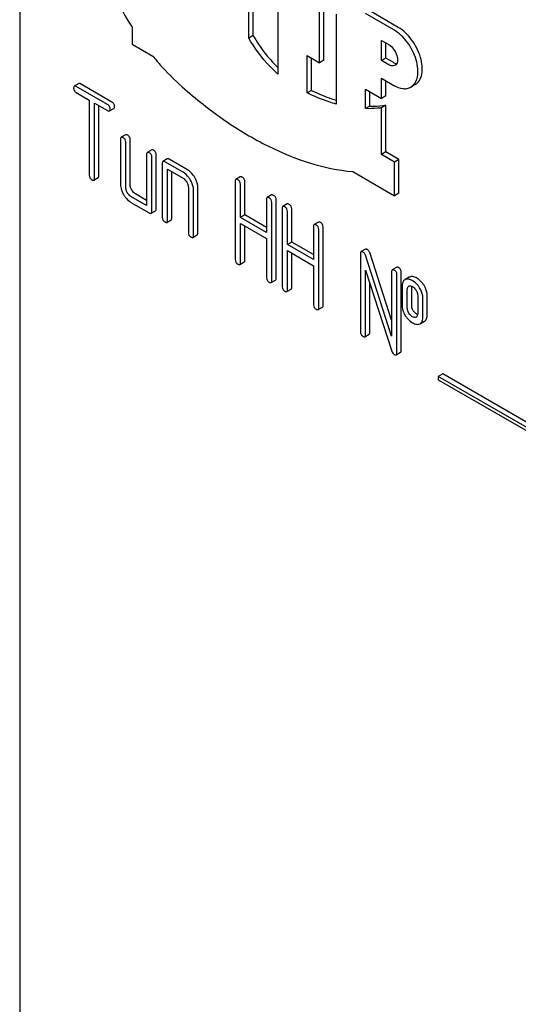
# Model space of a CAD drawing. Units: millimetres. Extents: x 0 to 8400, y -6 to 5940.
# Drawn here: x 5845 to 5869, y 3944 to 3992 of the extents above; entities that cross this region are included whole.
import ezdxf

# ---------------------------------------------------------------- set-up
doc = ezdxf.new("R2010")
doc.units = ezdxf.units.MM
doc.header["$LTSCALE"] = 462
doc.layers.get('0').update_dxf_attribs({"linetype": 'CONTINUOUS'})

msp = doc.modelspace()

# ---------------------------------------------------------------- linework, layer by layer
at = {"color": 7, "linetype": 'Continuous'}
for p, q in [((5844.773, 4025.731), (5844.773, 3903.256)), ((5855.875, 3991.145), (5855.875, 3994.116)), ((5856.087, 3991.268), (5856.087, 3993.994)), ((5857.289, 3993.3), (5857.289, 3989.397)), ((5859.305, 3989.947), (5859.305, 3992.764)), ((5859.517, 3990.07), (5859.517, 3992.642)), ((5863.123, 3991.662), (5861.744, 3992.459)), ((5860.117, 3992.295), (5860.117, 3987.94)), ((5862.911, 3991.54), (5861.532, 3992.336)), ((5850.218, 3991.672), (5850.218, 3990.85)), ((5856.087, 3991.268), (5855.875, 3991.145)), ((5862.31, 3990.049), (5862.31, 3991.029)), ((5862.31, 3991.029), (5862.664, 3990.825)), ((5850.218, 3990.85), (5851.231, 3990.265)), ((5862.522, 3990.172), (5862.522, 3990.907)), ((5858.703, 3988.484), (5858.703, 3990.295)), ((5858.703, 3990.295), (5859.305, 3989.947)), ((5858.915, 3988.606), (5858.915, 3990.172)), ((5859.517, 3990.07), (5859.305, 3989.947)), ((5862.522, 3990.172), (5862.31, 3990.049)), ((5862.664, 3989.845), (5862.31, 3990.049)), ((5862.876, 3989.968), (5862.522, 3990.172)), ((5862.31, 3988.212), (5862.31, 3989.192)), ((5862.31, 3989.192), (5862.911, 3988.845)), ((5862.522, 3988.335), (5862.522, 3989.07)), ((5847.633, 3988.937), (5847.421, 3988.814)), ((5849.035, 3987.919), (5847.516, 3988.796)), ((5849.247, 3988.041), (5847.728, 3988.918)), ((5858.915, 3988.606), (5858.703, 3988.484)), ((5861.532, 3987.721), (5861.532, 3988.662)), ((5861.532, 3988.662), (5862.31, 3988.212)), ((5863.948, 3988.886), (5863.736, 3988.763)), ((5847.516, 3988.504), (5848.148, 3988.139)), ((5848.148, 3988.139), (5848.148, 3984.492)), ((5861.744, 3987.844), (5861.744, 3988.539)), ((5862.522, 3988.335), (5862.31, 3988.212)), ((5848.4, 3984.346), (5848.4, 3987.993)), ((5848.4, 3987.993), (5849.035, 3987.627)), ((5848.612, 3984.468), (5848.612, 3987.871)), ((5849.129, 3987.609), (5849.342, 3987.731)), ((5861.744, 3987.844), (5861.532, 3987.721)), ((5862.522, 3987.887), (5862.31, 3987.765)), ((5862.31, 3985.502), (5862.31, 3987.765)), ((5862.522, 3985.624), (5862.522, 3987.887)), ((5849.664, 3986.242), (5849.664, 3984.054)), ((5849.907, 3986.456), (5849.695, 3986.334)), ((5850.129, 3984.03), (5850.129, 3986.219)), ((5849.917, 3983.908), (5849.917, 3986.097)), ((5851.171, 3985.727), (5850.959, 3985.604)), ((5850.927, 3985.513), (5850.927, 3983.032)), ((5851.18, 3982.741), (5851.18, 3985.367)), ((5851.392, 3982.863), (5851.392, 3985.49)), ((5851.929, 3985.289), (5851.717, 3985.167)), ((5852.909, 3984.76), (5852.024, 3985.271)), ((5862.522, 3985.624), (5862.31, 3985.502)), ((5862.946, 3985.135), (5862.31, 3985.502)), ((5863.158, 3985.257), (5862.522, 3985.624)), ((5863.158, 3985.257), (5862.946, 3985.135)), ((5863.158, 3983.624), (5863.158, 3985.257)), ((5851.686, 3985.075), (5851.686, 3982.449)), ((5852.696, 3984.638), (5851.812, 3985.148)), ((5851.938, 3982.303), (5851.938, 3984.783)), ((5851.938, 3984.783), (5852.696, 3984.346)), ((5862.946, 3983.502), (5862.946, 3985.135)), ((5848.369, 3984.254), (5848.581, 3984.377)), ((5852.15, 3982.425), (5852.15, 3984.661)), ((5855.467, 3984.414), (5855.255, 3984.291)), ((5860.918, 3984.672), (5862.946, 3983.502)), ((5852.949, 3983.908), (5852.949, 3981.719)), ((5853.414, 3981.696), (5853.414, 3983.885)), ((5855.224, 3984.2), (5855.224, 3980.406)), ((5855.476, 3982.446), (5855.476, 3984.054)), ((5855.689, 3982.568), (5855.689, 3984.176)), ((5850.927, 3983.032), (5850.169, 3983.47)), ((5850.927, 3983.277), (5850.381, 3983.593)), ((5853.202, 3981.573), (5853.202, 3983.762)), ((5856.986, 3983.537), (5856.774, 3983.414)), ((5863.158, 3983.624), (5862.946, 3983.502)), ((5850.169, 3983.178), (5851.054, 3982.668)), ((5856.743, 3983.323), (5856.743, 3981.715)), ((5856.995, 3979.383), (5856.995, 3983.177)), ((5857.207, 3979.506), (5857.207, 3983.3)), ((5857.498, 3982.887), (5857.498, 3979.093)), ((5857.742, 3983.101), (5857.53, 3982.978)), ((5857.963, 3981.255), (5857.963, 3982.863)), ((5851.149, 3982.649), (5851.361, 3982.772)), ((5855.689, 3982.568), (5855.476, 3982.446)), ((5856.743, 3981.715), (5855.476, 3982.446)), ((5856.743, 3981.96), (5855.689, 3982.568)), ((5857.751, 3981.133), (5857.751, 3982.741)), ((5851.907, 3982.211), (5852.119, 3982.334)), ((5855.476, 3980.26), (5855.476, 3982.154)), ((5855.476, 3982.154), (5856.743, 3981.423)), ((5855.689, 3980.383), (5855.689, 3982.032)), ((5859.017, 3982.01), (5859.017, 3980.402)), ((5859.261, 3982.224), (5859.048, 3982.101)), ((5859.482, 3978.193), (5859.482, 3981.986)), ((5853.17, 3981.482), (5853.383, 3981.604)), ((5859.27, 3978.07), (5859.27, 3981.864)), ((5856.743, 3981.423), (5856.743, 3979.529)), ((5857.963, 3981.255), (5857.751, 3981.133)), ((5859.017, 3980.402), (5857.751, 3981.133)), ((5859.017, 3980.647), (5857.963, 3981.255)), ((5857.751, 3978.947), (5857.751, 3980.841)), ((5857.751, 3980.841), (5859.017, 3980.11)), ((5857.963, 3979.07), (5857.963, 3980.719)), ((5861.289, 3980.698), (5861.289, 3976.905)), ((5861.532, 3980.912), (5861.32, 3980.79)), ((5862.805, 3976.692), (5861.529, 3980.621)), ((5862.805, 3977.467), (5861.741, 3980.743)), ((5855.445, 3980.169), (5855.657, 3980.291)), ((5859.017, 3980.11), (5859.017, 3978.216)), ((5863.049, 3980.037), (5862.837, 3979.914)), ((5861.542, 3976.759), (5861.542, 3979.89)), ((5861.542, 3979.89), (5862.818, 3975.961)), ((5862.805, 3979.823), (5862.805, 3976.692)), ((5863.058, 3975.883), (5863.058, 3979.677)), ((5863.27, 3976.006), (5863.27, 3979.799)), ((5863.658, 3979.55), (5863.466, 3979.439)), ((5863.679, 3979.56), (5863.658, 3979.55)), ((5856.964, 3979.292), (5857.176, 3979.414)), ((5861.754, 3976.881), (5861.754, 3979.237)), ((5863.311, 3979.093), (5863.311, 3978.218)), ((5863.467, 3979.438), (5863.446, 3979.427)), ((5863.63, 3979.116), (5863.641, 3979.122)), ((5863.776, 3978.194), (5863.776, 3979.07)), ((5857.719, 3978.856), (5857.932, 3978.978)), ((5863.563, 3978.072), (5863.563, 3978.947)), ((5864.066, 3978.657), (5864.066, 3977.781)), ((5864.531, 3977.758), (5864.531, 3978.633)), ((5859.238, 3977.979), (5859.45, 3978.101)), ((5864.319, 3977.636), (5864.319, 3978.511)), ((5864, 3977.614), (5863.991, 3977.609)), ((5864.163, 3977.288), (5864.183, 3977.298)), ((5864.183, 3977.298), (5864.396, 3977.42)), ((5861.51, 3976.667), (5861.722, 3976.79)), ((5863.027, 3975.792), (5863.239, 3975.914)), ((5865.279, 3974.863), (5865.067, 3974.741)), ((5878.007, 3967.515), (5865.279, 3974.863)), ((5865.067, 3974.741), (5865.067, 3974.577)), ((5877.795, 3967.392), (5865.067, 3974.741)), ((5865.067, 3974.577), (5877.795, 3967.229))]:
    msp.add_line(p, q, dxfattribs=at)
msp.add_arc((5863.946, 3977.707), 0.108, 299.9774, 308.886, dxfattribs=at)
for points, knots in [([(5849.894, 4002.229), (5849.595, 4002.056), (5849.035, 4001.578), (5848.455, 4000.582), (5848.13, 3999.355), (5848.06, 3997.948), (5848.244, 3996.412), (5848.826, 3994.239), (5849.59, 3992.662), (5850.218, 3991.672)], [0, 0, 0, 0, 0.089905, 0.186714, 0.295044, 0.41662, 0.550787, 0.695219, 1, 1, 1, 1]), ([(5863.736, 3988.763), (5863.819, 3988.811), (5863.968, 3988.964), (5864.077, 3989.286), (5864.086, 3989.674), (5863.967, 3990.259), (5863.615, 3990.946), (5863.167, 3991.392), (5862.911, 3991.54)], [0, 0, 0, 0, 0.087148, 0.186863, 0.304543, 0.438686, 0.730137, 1, 1, 1, 1]), ([(5863.948, 3988.886), (5864.031, 3988.934), (5864.18, 3989.086), (5864.289, 3989.408), (5864.299, 3989.796), (5864.179, 3990.381), (5863.827, 3991.069), (5863.379, 3991.515), (5863.123, 3991.662)], [0, 0, 0, 0, 0.087148, 0.186863, 0.304543, 0.438686, 0.730137, 1, 1, 1, 1]), ([(5857.289, 3989.397), (5857.154, 3989.517), (5856.614, 3990.04), (5856.162, 3990.652), (5855.875, 3991.145)], [0, 0, 0, 0, 0.240463, 1, 1, 1, 1]), ([(5856.087, 3991.268), (5856.171, 3991.123), (5856.52, 3990.568), (5856.939, 3990.057), (5857.289, 3989.717)], [0, 0, 0, 0, 0.255758, 1, 1, 1, 1]), ([(5862.664, 3990.825), (5862.757, 3990.772), (5862.92, 3990.609), (5863.048, 3990.359), (5863.091, 3990.147), (5863.088, 3990.006), (5863.048, 3989.888), (5862.994, 3989.833), (5862.964, 3989.816)], [0, 0, 0, 0, 0.269863, 0.561314, 0.695457, 0.813137, 0.912852, 1, 1, 1, 1]), ([(5851.231, 3990.265), (5851.342, 3990.129), (5851.786, 3989.606), (5852.269, 3989.117), (5852.651, 3988.779)], [0, 0, 0, 0, 0.256042, 1, 1, 1, 1]), ([(5862.964, 3989.816), (5862.923, 3989.792), (5862.813, 3989.776), (5862.713, 3989.817), (5862.664, 3989.845)], [0, 0, 0, 0, 0.449252, 1, 1, 1, 1]), ([(5847.421, 3988.814), (5847.415, 3988.811), (5847.391, 3988.787), (5847.389, 3988.75), (5847.389, 3988.723)], [0, 0, 0, 0, 0.188255, 1, 1, 1, 1]), ([(5847.389, 3988.723), (5847.389, 3988.679), (5847.407, 3988.587), (5847.478, 3988.526), (5847.516, 3988.504)], [0, 0, 0, 0, 0.500001, 1, 1, 1, 1]), ([(5847.516, 3988.796), (5847.506, 3988.801), (5847.478, 3988.816), (5847.44, 3988.825), (5847.421, 3988.814)], [0, 0, 0, 0, 0.339154, 1, 1, 1, 1]), ([(5847.728, 3988.918), (5847.718, 3988.924), (5847.69, 3988.939), (5847.652, 3988.948), (5847.633, 3988.937)], [0, 0, 0, 0, 0.339154, 1, 1, 1, 1]), ([(5852.651, 3988.779), (5853.309, 3988.195), (5854.644, 3987.138), (5857.316, 3985.532), (5859.502, 3984.796), (5860.918, 3984.672)], [0, 0, 0, 0, 0.282077, 0.543992, 1, 1, 1, 1]), ([(5858.915, 3988.606), (5859.015, 3988.557), (5859.406, 3988.374), (5859.811, 3988.219), (5860.117, 3988.125)], [0, 0, 0, 0, 0.258145, 1, 1, 1, 1]), ([(5862.911, 3988.845), (5863.048, 3988.766), (5863.266, 3988.679), (5863.557, 3988.687), (5863.682, 3988.732), (5863.736, 3988.763)], [0, 0, 0, 0, 0.547672, 0.781563, 1, 1, 1, 1]), ([(5860.117, 3987.94), (5860, 3987.972), (5859.516, 3988.119), (5859.048, 3988.315), (5858.703, 3988.484)], [0, 0, 0, 0, 0.240614, 1, 1, 1, 1]), ([(5849.161, 3987.7), (5849.161, 3987.744), (5849.141, 3987.835), (5849.072, 3987.897), (5849.035, 3987.919)], [0, 0, 0, 0, 0.500001, 1, 1, 1, 1]), ([(5849.129, 3987.609), (5849.135, 3987.612), (5849.159, 3987.636), (5849.161, 3987.673), (5849.161, 3987.7)], [0, 0, 0, 0, 0.186091, 1, 1, 1, 1]), ([(5849.373, 3987.823), (5849.373, 3987.866), (5849.353, 3987.957), (5849.285, 3988.02), (5849.247, 3988.041)], [0, 0, 0, 0, 0.500001, 1, 1, 1, 1]), ([(5849.342, 3987.731), (5849.347, 3987.734), (5849.372, 3987.758), (5849.373, 3987.796), (5849.373, 3987.823)], [0, 0, 0, 0, 0.186091, 1, 1, 1, 1]), ([(5862.31, 3987.765), (5862.247, 3987.756), (5861.989, 3987.725), (5861.728, 3987.716), (5861.532, 3987.721)], [0, 0, 0, 0, 0.245369, 1, 1, 1, 1]), ([(5861.744, 3987.844), (5861.81, 3987.842), (5862.07, 3987.84), (5862.331, 3987.86), (5862.522, 3987.887)], [0, 0, 0, 0, 0.255092, 1, 1, 1, 1]), ([(5849.035, 3987.627), (5849.044, 3987.622), (5849.072, 3987.607), (5849.111, 3987.598), (5849.129, 3987.609)], [0, 0, 0, 0, 0.335829, 1, 1, 1, 1]), ([(5849.695, 3986.334), (5849.69, 3986.331), (5849.665, 3986.307), (5849.664, 3986.269), (5849.664, 3986.242)], [0, 0, 0, 0, 0.188255, 1, 1, 1, 1]), ([(5849.79, 3986.315), (5849.781, 3986.321), (5849.752, 3986.336), (5849.714, 3986.345), (5849.695, 3986.334)], [0, 0, 0, 0, 0.339154, 1, 1, 1, 1]), ([(5849.917, 3986.097), (5849.917, 3986.14), (5849.897, 3986.231), (5849.828, 3986.294), (5849.79, 3986.315)], [0, 0, 0, 0, 0.500001, 1, 1, 1, 1]), ([(5850.002, 3986.438), (5849.993, 3986.443), (5849.965, 3986.458), (5849.926, 3986.467), (5849.907, 3986.456)], [0, 0, 0, 0, 0.339154, 1, 1, 1, 1]), ([(5850.129, 3986.219), (5850.129, 3986.263), (5850.109, 3986.354), (5850.04, 3986.416), (5850.002, 3986.438)], [0, 0, 0, 0, 0.500001, 1, 1, 1, 1]), ([(5851.266, 3985.708), (5851.256, 3985.714), (5851.228, 3985.729), (5851.19, 3985.738), (5851.171, 3985.727)], [0, 0, 0, 0, 0.339154, 1, 1, 1, 1]), ([(5850.959, 3985.604), (5850.953, 3985.601), (5850.929, 3985.577), (5850.927, 3985.54), (5850.927, 3985.513)], [0, 0, 0, 0, 0.188255, 1, 1, 1, 1]), ([(5851.054, 3985.586), (5851.044, 3985.591), (5851.016, 3985.606), (5850.978, 3985.615), (5850.959, 3985.604)], [0, 0, 0, 0, 0.339154, 1, 1, 1, 1]), ([(5851.18, 3985.367), (5851.18, 3985.411), (5851.161, 3985.502), (5851.092, 3985.564), (5851.054, 3985.586)], [0, 0, 0, 0, 0.500001, 1, 1, 1, 1]), ([(5851.392, 3985.49), (5851.392, 3985.533), (5851.373, 3985.624), (5851.304, 3985.686), (5851.266, 3985.708)], [0, 0, 0, 0, 0.500001, 1, 1, 1, 1]), ([(5852.024, 3985.271), (5852.014, 3985.276), (5851.986, 3985.291), (5851.948, 3985.3), (5851.929, 3985.289)], [0, 0, 0, 0, 0.339154, 1, 1, 1, 1]), ([(5851.717, 3985.167), (5851.712, 3985.164), (5851.687, 3985.14), (5851.686, 3985.102), (5851.686, 3985.075)], [0, 0, 0, 0, 0.188255, 1, 1, 1, 1]), ([(5851.812, 3985.148), (5851.802, 3985.154), (5851.774, 3985.169), (5851.736, 3985.178), (5851.717, 3985.167)], [0, 0, 0, 0, 0.339154, 1, 1, 1, 1]), ([(5848.148, 3984.492), (5848.148, 3984.448), (5848.165, 3984.356), (5848.236, 3984.295), (5848.274, 3984.273)], [0, 0, 0, 0, 0.500001, 1, 1, 1, 1]), ([(5848.369, 3984.254), (5848.374, 3984.257), (5848.399, 3984.281), (5848.4, 3984.319), (5848.4, 3984.346)], [0, 0, 0, 0, 0.186091, 1, 1, 1, 1]), ([(5848.581, 3984.377), (5848.586, 3984.38), (5848.611, 3984.404), (5848.612, 3984.441), (5848.612, 3984.468)], [0, 0, 0, 0, 0.186091, 1, 1, 1, 1]), ([(5853.052, 3984.259), (5853.028, 3984.301), (5852.934, 3984.447), (5852.806, 3984.575), (5852.696, 3984.638)], [0, 0, 0, 0, 0.276133, 1, 1, 1, 1]), ([(5852.696, 3984.346), (5852.714, 3984.336), (5852.786, 3984.286), (5852.84, 3984.214), (5852.873, 3984.156)], [0, 0, 0, 0, 0.228475, 1, 1, 1, 1]), ([(5853.264, 3984.381), (5853.24, 3984.423), (5853.146, 3984.569), (5853.018, 3984.697), (5852.909, 3984.76)], [0, 0, 0, 0, 0.276133, 1, 1, 1, 1]), ([(5853.414, 3983.885), (5853.414, 3983.925), (5853.4, 3984.099), (5853.331, 3984.265), (5853.264, 3984.381)], [0, 0, 0, 0, 0.229918, 1, 1, 1, 1]), ([(5855.35, 3984.273), (5855.34, 3984.278), (5855.312, 3984.293), (5855.274, 3984.302), (5855.255, 3984.291)], [0, 0, 0, 0, 0.339154, 1, 1, 1, 1]), ([(5855.562, 3984.395), (5855.553, 3984.401), (5855.524, 3984.416), (5855.486, 3984.425), (5855.467, 3984.414)], [0, 0, 0, 0, 0.339154, 1, 1, 1, 1]), ([(5855.689, 3984.176), (5855.689, 3984.22), (5855.669, 3984.311), (5855.6, 3984.373), (5855.562, 3984.395)], [0, 0, 0, 0, 0.500001, 1, 1, 1, 1]), ([(5848.274, 3984.273), (5848.283, 3984.267), (5848.312, 3984.252), (5848.35, 3984.243), (5848.369, 3984.254)], [0, 0, 0, 0, 0.335829, 1, 1, 1, 1]), ([(5849.664, 3984.054), (5849.664, 3984.013), (5849.677, 3983.838), (5849.744, 3983.67), (5849.81, 3983.555)], [0, 0, 0, 0, 0.235322, 1, 1, 1, 1]), ([(5849.99, 3983.658), (5849.978, 3983.679), (5849.938, 3983.756), (5849.917, 3983.844), (5849.917, 3983.908)], [0, 0, 0, 0, 0.268259, 1, 1, 1, 1]), ([(5850.202, 3983.781), (5850.19, 3983.802), (5850.15, 3983.879), (5850.129, 3983.967), (5850.129, 3984.03)], [0, 0, 0, 0, 0.276167, 1, 1, 1, 1]), ([(5852.873, 3984.156), (5852.885, 3984.136), (5852.925, 3984.059), (5852.949, 3983.972), (5852.949, 3983.908)], [0, 0, 0, 0, 0.267233, 1, 1, 1, 1]), ([(5853.202, 3983.762), (5853.202, 3983.802), (5853.188, 3983.976), (5853.119, 3984.143), (5853.052, 3984.259)], [0, 0, 0, 0, 0.229918, 1, 1, 1, 1]), ([(5855.255, 3984.291), (5855.25, 3984.288), (5855.225, 3984.264), (5855.224, 3984.227), (5855.224, 3984.2)], [0, 0, 0, 0, 0.188255, 1, 1, 1, 1]), ([(5855.476, 3984.054), (5855.476, 3984.098), (5855.457, 3984.189), (5855.388, 3984.251), (5855.35, 3984.273)], [0, 0, 0, 0, 0.500001, 1, 1, 1, 1]), ([(5849.81, 3983.555), (5849.834, 3983.514), (5849.928, 3983.367), (5850.059, 3983.242), (5850.169, 3983.178)], [0, 0, 0, 0, 0.27215, 1, 1, 1, 1]), ([(5850.169, 3983.47), (5850.152, 3983.48), (5850.079, 3983.529), (5850.024, 3983.6), (5849.99, 3983.658)], [0, 0, 0, 0, 0.228427, 1, 1, 1, 1]), ([(5850.381, 3983.593), (5850.364, 3983.603), (5850.291, 3983.652), (5850.235, 3983.723), (5850.202, 3983.781)], [0, 0, 0, 0, 0.234073, 1, 1, 1, 1]), ([(5856.774, 3983.414), (5856.769, 3983.411), (5856.744, 3983.387), (5856.743, 3983.35), (5856.743, 3983.323)], [0, 0, 0, 0, 0.188255, 1, 1, 1, 1]), ([(5856.869, 3983.396), (5856.859, 3983.401), (5856.831, 3983.416), (5856.793, 3983.425), (5856.774, 3983.414)], [0, 0, 0, 0, 0.339154, 1, 1, 1, 1]), ([(5856.995, 3983.177), (5856.995, 3983.221), (5856.976, 3983.312), (5856.907, 3983.374), (5856.869, 3983.396)], [0, 0, 0, 0, 0.500002, 1, 1, 1, 1]), ([(5857.081, 3983.518), (5857.071, 3983.524), (5857.043, 3983.539), (5857.005, 3983.548), (5856.986, 3983.537)], [0, 0, 0, 0, 0.339154, 1, 1, 1, 1]), ([(5857.207, 3983.3), (5857.207, 3983.343), (5857.188, 3983.434), (5857.119, 3983.496), (5857.081, 3983.518)], [0, 0, 0, 0, 0.500002, 1, 1, 1, 1]), ([(5851.361, 3982.772), (5851.366, 3982.775), (5851.391, 3982.799), (5851.392, 3982.836), (5851.392, 3982.863)], [0, 0, 0, 0, 0.186091, 1, 1, 1, 1]), ([(5857.53, 3982.978), (5857.524, 3982.975), (5857.5, 3982.951), (5857.498, 3982.914), (5857.498, 3982.887)], [0, 0, 0, 0, 0.188255, 1, 1, 1, 1]), ([(5857.625, 3982.96), (5857.615, 3982.965), (5857.587, 3982.98), (5857.548, 3982.989), (5857.53, 3982.978)], [0, 0, 0, 0, 0.339154, 1, 1, 1, 1]), ([(5857.751, 3982.741), (5857.751, 3982.785), (5857.731, 3982.875), (5857.662, 3982.938), (5857.625, 3982.96)], [0, 0, 0, 0, 0.500002, 1, 1, 1, 1]), ([(5857.837, 3983.082), (5857.827, 3983.088), (5857.799, 3983.103), (5857.761, 3983.111), (5857.742, 3983.101)], [0, 0, 0, 0, 0.339154, 1, 1, 1, 1]), ([(5857.963, 3982.863), (5857.963, 3982.907), (5857.943, 3982.998), (5857.875, 3983.06), (5857.837, 3983.082)], [0, 0, 0, 0, 0.500002, 1, 1, 1, 1]), ([(5851.054, 3982.668), (5851.063, 3982.662), (5851.091, 3982.647), (5851.13, 3982.638), (5851.149, 3982.649)], [0, 0, 0, 0, 0.335829, 1, 1, 1, 1]), ([(5851.149, 3982.649), (5851.154, 3982.652), (5851.179, 3982.676), (5851.18, 3982.714), (5851.18, 3982.741)], [0, 0, 0, 0, 0.186091, 1, 1, 1, 1]), ([(5851.686, 3982.449), (5851.686, 3982.405), (5851.703, 3982.313), (5851.774, 3982.252), (5851.812, 3982.23)], [0, 0, 0, 0, 0.500001, 1, 1, 1, 1]), ([(5852.119, 3982.334), (5852.124, 3982.337), (5852.149, 3982.361), (5852.15, 3982.398), (5852.15, 3982.425)], [0, 0, 0, 0, 0.186091, 1, 1, 1, 1]), ([(5851.812, 3982.23), (5851.822, 3982.224), (5851.85, 3982.21), (5851.888, 3982.201), (5851.907, 3982.211)], [0, 0, 0, 0, 0.335829, 1, 1, 1, 1]), ([(5851.907, 3982.211), (5851.912, 3982.215), (5851.937, 3982.238), (5851.938, 3982.276), (5851.938, 3982.303)], [0, 0, 0, 0, 0.186091, 1, 1, 1, 1]), ([(5859.048, 3982.101), (5859.043, 3982.098), (5859.018, 3982.074), (5859.017, 3982.037), (5859.017, 3982.01)], [0, 0, 0, 0, 0.188255, 1, 1, 1, 1]), ([(5859.143, 3982.083), (5859.134, 3982.088), (5859.106, 3982.103), (5859.067, 3982.112), (5859.048, 3982.101)], [0, 0, 0, 0, 0.339154, 1, 1, 1, 1]), ([(5859.27, 3981.864), (5859.27, 3981.908), (5859.25, 3981.998), (5859.181, 3982.061), (5859.143, 3982.083)], [0, 0, 0, 0, 0.5, 1, 1, 1, 1]), ([(5859.355, 3982.205), (5859.346, 3982.211), (5859.318, 3982.226), (5859.279, 3982.235), (5859.261, 3982.224)], [0, 0, 0, 0, 0.339154, 1, 1, 1, 1]), ([(5859.482, 3981.986), (5859.482, 3982.03), (5859.462, 3982.121), (5859.393, 3982.183), (5859.355, 3982.205)], [0, 0, 0, 0, 0.5, 1, 1, 1, 1]), ([(5852.949, 3981.719), (5852.949, 3981.675), (5852.967, 3981.584), (5853.038, 3981.522), (5853.076, 3981.5)], [0, 0, 0, 0, 0.500001, 1, 1, 1, 1]), ([(5853.076, 3981.5), (5853.085, 3981.495), (5853.113, 3981.48), (5853.152, 3981.471), (5853.17, 3981.482)], [0, 0, 0, 0, 0.335828, 1, 1, 1, 1]), ([(5853.17, 3981.482), (5853.176, 3981.485), (5853.2, 3981.509), (5853.202, 3981.546), (5853.202, 3981.573)], [0, 0, 0, 0, 0.186091, 1, 1, 1, 1]), ([(5853.383, 3981.604), (5853.388, 3981.608), (5853.413, 3981.631), (5853.414, 3981.669), (5853.414, 3981.696)], [0, 0, 0, 0, 0.186091, 1, 1, 1, 1]), ([(5861.32, 3980.79), (5861.315, 3980.786), (5861.29, 3980.762), (5861.289, 3980.725), (5861.289, 3980.698)], [0, 0, 0, 0, 0.188256, 1, 1, 1, 1]), ([(5861.415, 3980.771), (5861.406, 3980.777), (5861.378, 3980.792), (5861.339, 3980.8), (5861.32, 3980.79)], [0, 0, 0, 0, 0.339153, 1, 1, 1, 1]), ([(5861.529, 3980.621), (5861.524, 3980.637), (5861.5, 3980.696), (5861.455, 3980.748), (5861.415, 3980.771)], [0, 0, 0, 0, 0.272874, 1, 1, 1, 1]), ([(5861.627, 3980.894), (5861.618, 3980.899), (5861.59, 3980.914), (5861.551, 3980.923), (5861.532, 3980.912)], [0, 0, 0, 0, 0.339153, 1, 1, 1, 1]), ([(5861.741, 3980.743), (5861.736, 3980.76), (5861.712, 3980.819), (5861.667, 3980.87), (5861.627, 3980.894)], [0, 0, 0, 0, 0.272874, 1, 1, 1, 1]), ([(5855.224, 3980.406), (5855.224, 3980.362), (5855.241, 3980.271), (5855.312, 3980.209), (5855.35, 3980.187)], [0, 0, 0, 0, 0.500001, 1, 1, 1, 1]), ([(5855.35, 3980.187), (5855.36, 3980.182), (5855.388, 3980.167), (5855.426, 3980.158), (5855.445, 3980.169)], [0, 0, 0, 0, 0.335828, 1, 1, 1, 1]), ([(5855.445, 3980.169), (5855.45, 3980.172), (5855.475, 3980.196), (5855.476, 3980.233), (5855.476, 3980.26)], [0, 0, 0, 0, 0.186091, 1, 1, 1, 1]), ([(5855.657, 3980.291), (5855.662, 3980.294), (5855.687, 3980.318), (5855.689, 3980.356), (5855.689, 3980.383)], [0, 0, 0, 0, 0.186091, 1, 1, 1, 1]), ([(5863.144, 3980.018), (5863.134, 3980.024), (5863.106, 3980.039), (5863.068, 3980.047), (5863.049, 3980.037)], [0, 0, 0, 0, 0.339153, 1, 1, 1, 1]), ([(5863.27, 3979.799), (5863.27, 3979.843), (5863.251, 3979.934), (5863.182, 3979.996), (5863.144, 3980.018)], [0, 0, 0, 0, 0.500001, 1, 1, 1, 1]), ([(5856.743, 3979.529), (5856.743, 3979.485), (5856.76, 3979.394), (5856.831, 3979.332), (5856.869, 3979.31)], [0, 0, 0, 0, 0.500001, 1, 1, 1, 1]), ([(5862.837, 3979.914), (5862.831, 3979.911), (5862.807, 3979.887), (5862.805, 3979.85), (5862.805, 3979.823)], [0, 0, 0, 0, 0.188256, 1, 1, 1, 1]), ([(5862.932, 3979.896), (5862.922, 3979.901), (5862.894, 3979.916), (5862.855, 3979.925), (5862.837, 3979.914)], [0, 0, 0, 0, 0.339153, 1, 1, 1, 1]), ([(5863.058, 3979.677), (5863.058, 3979.721), (5863.038, 3979.811), (5862.97, 3979.874), (5862.932, 3979.896)], [0, 0, 0, 0, 0.500001, 1, 1, 1, 1]), ([(5864.026, 3979.506), (5863.967, 3979.54), (5863.855, 3979.591), (5863.727, 3979.582), (5863.679, 3979.56)], [0, 0, 0, 0, 0.561503, 1, 1, 1, 1]), ([(5856.869, 3979.31), (5856.878, 3979.305), (5856.907, 3979.29), (5856.945, 3979.281), (5856.964, 3979.292)], [0, 0, 0, 0, 0.335829, 1, 1, 1, 1]), ([(5856.964, 3979.292), (5856.969, 3979.295), (5856.994, 3979.319), (5856.995, 3979.356), (5856.995, 3979.383)], [0, 0, 0, 0, 0.186091, 1, 1, 1, 1]), ([(5857.176, 3979.414), (5857.181, 3979.418), (5857.206, 3979.441), (5857.207, 3979.479), (5857.207, 3979.506)], [0, 0, 0, 0, 0.186091, 1, 1, 1, 1]), ([(5857.498, 3979.093), (5857.498, 3979.049), (5857.516, 3978.957), (5857.586, 3978.896), (5857.625, 3978.874)], [0, 0, 0, 0, 0.500001, 1, 1, 1, 1]), ([(5857.932, 3978.978), (5857.937, 3978.981), (5857.962, 3979.005), (5857.963, 3979.043), (5857.963, 3979.07)], [0, 0, 0, 0, 0.186091, 1, 1, 1, 1]), ([(5863.446, 3979.427), (5863.4, 3979.401), (5863.32, 3979.292), (5863.311, 3979.164), (5863.311, 3979.093)], [0, 0, 0, 0, 0.429388, 1, 1, 1, 1]), ([(5863.814, 3979.384), (5863.755, 3979.417), (5863.643, 3979.469), (5863.515, 3979.459), (5863.467, 3979.438)], [0, 0, 0, 0, 0.561503, 1, 1, 1, 1]), ([(5863.563, 3978.947), (5863.563, 3978.965), (5863.566, 3979.026), (5863.592, 3979.094), (5863.63, 3979.116)], [0, 0, 0, 0, 0.295499, 1, 1, 1, 1]), ([(5863.641, 3979.122), (5863.653, 3979.127), (5863.712, 3979.142), (5863.773, 3979.118), (5863.814, 3979.095)], [0, 0, 0, 0, 0.219468, 1, 1, 1, 1]), ([(5864.162, 3979.036), (5864.138, 3979.073), (5864.044, 3979.208), (5863.919, 3979.323), (5863.814, 3979.384)], [0, 0, 0, 0, 0.265433, 1, 1, 1, 1]), ([(5863.814, 3979.095), (5863.83, 3979.085), (5863.9, 3979.038), (5863.955, 3978.971), (5863.99, 3978.916)], [0, 0, 0, 0, 0.229177, 1, 1, 1, 1]), ([(5864.374, 3979.158), (5864.35, 3979.195), (5864.256, 3979.331), (5864.131, 3979.445), (5864.026, 3979.506)], [0, 0, 0, 0, 0.265433, 1, 1, 1, 1]), ([(5864.531, 3978.633), (5864.531, 3978.679), (5864.518, 3978.863), (5864.447, 3979.04), (5864.374, 3979.158)], [0, 0, 0, 0, 0.244848, 1, 1, 1, 1]), ([(5857.625, 3978.874), (5857.634, 3978.869), (5857.662, 3978.854), (5857.701, 3978.845), (5857.719, 3978.856)], [0, 0, 0, 0, 0.335829, 1, 1, 1, 1]), ([(5857.719, 3978.856), (5857.725, 3978.859), (5857.749, 3978.883), (5857.751, 3978.92), (5857.751, 3978.947)], [0, 0, 0, 0, 0.186091, 1, 1, 1, 1]), ([(5863.99, 3978.916), (5864.003, 3978.895), (5864.047, 3978.816), (5864.066, 3978.723), (5864.066, 3978.657)], [0, 0, 0, 0, 0.269215, 1, 1, 1, 1]), ([(5864.319, 3978.511), (5864.319, 3978.556), (5864.306, 3978.74), (5864.235, 3978.918), (5864.162, 3979.036)], [0, 0, 0, 0, 0.244848, 1, 1, 1, 1]), ([(5859.017, 3978.216), (5859.017, 3978.172), (5859.035, 3978.081), (5859.105, 3978.019), (5859.143, 3977.997)], [0, 0, 0, 0, 0.500002, 1, 1, 1, 1]), ([(5859.45, 3978.101), (5859.456, 3978.104), (5859.48, 3978.128), (5859.482, 3978.166), (5859.482, 3978.193)], [0, 0, 0, 0, 0.186091, 1, 1, 1, 1]), ([(5863.311, 3978.218), (5863.311, 3978.126), (5863.336, 3977.939), (5863.416, 3977.768), (5863.466, 3977.688)], [0, 0, 0, 0, 0.492766, 1, 1, 1, 1]), ([(5863.853, 3977.929), (5863.84, 3977.95), (5863.796, 3978.031), (5863.776, 3978.126), (5863.776, 3978.194)], [0, 0, 0, 0, 0.25968, 1, 1, 1, 1]), ([(5859.143, 3977.997), (5859.153, 3977.992), (5859.181, 3977.977), (5859.219, 3977.968), (5859.238, 3977.979)], [0, 0, 0, 0, 0.335829, 1, 1, 1, 1]), ([(5859.238, 3977.979), (5859.244, 3977.982), (5859.268, 3978.006), (5859.27, 3978.043), (5859.27, 3978.07)], [0, 0, 0, 0, 0.186091, 1, 1, 1, 1]), ([(5863.466, 3977.688), (5863.489, 3977.651), (5863.583, 3977.517), (5863.709, 3977.404), (5863.814, 3977.344)], [0, 0, 0, 0, 0.265567, 1, 1, 1, 1]), ([(5863.641, 3977.807), (5863.628, 3977.828), (5863.584, 3977.91), (5863.563, 3978.004), (5863.563, 3978.072)], [0, 0, 0, 0, 0.269161, 1, 1, 1, 1]), ([(5863.814, 3977.636), (5863.797, 3977.645), (5863.729, 3977.69), (5863.674, 3977.753), (5863.641, 3977.807)], [0, 0, 0, 0, 0.229401, 1, 1, 1, 1]), ([(5863.991, 3977.609), (5863.965, 3977.598), (5863.9, 3977.592), (5863.843, 3977.619), (5863.814, 3977.636)], [0, 0, 0, 0, 0.44844, 1, 1, 1, 1]), ([(5864.026, 3977.758), (5864.009, 3977.768), (5863.941, 3977.813), (5863.885, 3977.877), (5863.853, 3977.929)], [0, 0, 0, 0, 0.241732, 1, 1, 1, 1]), ([(5864.066, 3977.781), (5864.066, 3977.765), (5864.064, 3977.71), (5864.045, 3977.649), (5864.013, 3977.623)], [0, 0, 0, 0, 0.289737, 1, 1, 1, 1]), ([(5864.183, 3977.298), (5864.229, 3977.325), (5864.31, 3977.435), (5864.319, 3977.563), (5864.319, 3977.636)], [0, 0, 0, 0, 0.423173, 1, 1, 1, 1]), ([(5864.396, 3977.42), (5864.442, 3977.447), (5864.522, 3977.557), (5864.531, 3977.686), (5864.531, 3977.758)], [0, 0, 0, 0, 0.423173, 1, 1, 1, 1]), ([(5863.814, 3977.344), (5863.872, 3977.31), (5863.985, 3977.257), (5864.114, 3977.266), (5864.163, 3977.288)], [0, 0, 0, 0, 0.558936, 1, 1, 1, 1]), ([(5861.289, 3976.905), (5861.289, 3976.861), (5861.307, 3976.769), (5861.377, 3976.708), (5861.415, 3976.686)], [0, 0, 0, 0, 0.500002, 1, 1, 1, 1]), ([(5861.415, 3976.686), (5861.425, 3976.68), (5861.453, 3976.665), (5861.491, 3976.656), (5861.51, 3976.667)], [0, 0, 0, 0, 0.335828, 1, 1, 1, 1]), ([(5861.51, 3976.667), (5861.516, 3976.67), (5861.54, 3976.694), (5861.542, 3976.732), (5861.542, 3976.759)], [0, 0, 0, 0, 0.186091, 1, 1, 1, 1]), ([(5861.722, 3976.79), (5861.728, 3976.793), (5861.752, 3976.817), (5861.754, 3976.854), (5861.754, 3976.881)], [0, 0, 0, 0, 0.186091, 1, 1, 1, 1]), ([(5862.818, 3975.961), (5862.827, 3975.929), (5862.854, 3975.869), (5862.905, 3975.826), (5862.932, 3975.81)], [0, 0, 0, 0, 0.517006, 1, 1, 1, 1]), ([(5862.932, 3975.81), (5862.941, 3975.805), (5862.969, 3975.79), (5863.008, 3975.781), (5863.027, 3975.792)], [0, 0, 0, 0, 0.335828, 1, 1, 1, 1]), ([(5863.027, 3975.792), (5863.032, 3975.795), (5863.057, 3975.819), (5863.058, 3975.856), (5863.058, 3975.883)], [0, 0, 0, 0, 0.186091, 1, 1, 1, 1]), ([(5863.239, 3975.914), (5863.244, 3975.917), (5863.269, 3975.941), (5863.27, 3975.979), (5863.27, 3976.006)], [0, 0, 0, 0, 0.186091, 1, 1, 1, 1])]:
    msp.add_open_spline(points, degree=3, knots=knots, dxfattribs=at)
for points in [[(5862.876, 3989.968), (5862.929, 3989.937), (5862.989, 3989.914), (5863.05, 3989.91)], [(5863.776, 3979.07), (5863.776, 3979.084), (5863.776, 3979.099), (5863.778, 3979.113)], [(5864.064, 3977.738), (5864.051, 3977.744), (5864.038, 3977.751), (5864.026, 3977.758)]]:
    msp.add_open_spline(points, degree=3, dxfattribs=at)

doc.saveas('drawing.dxf')
